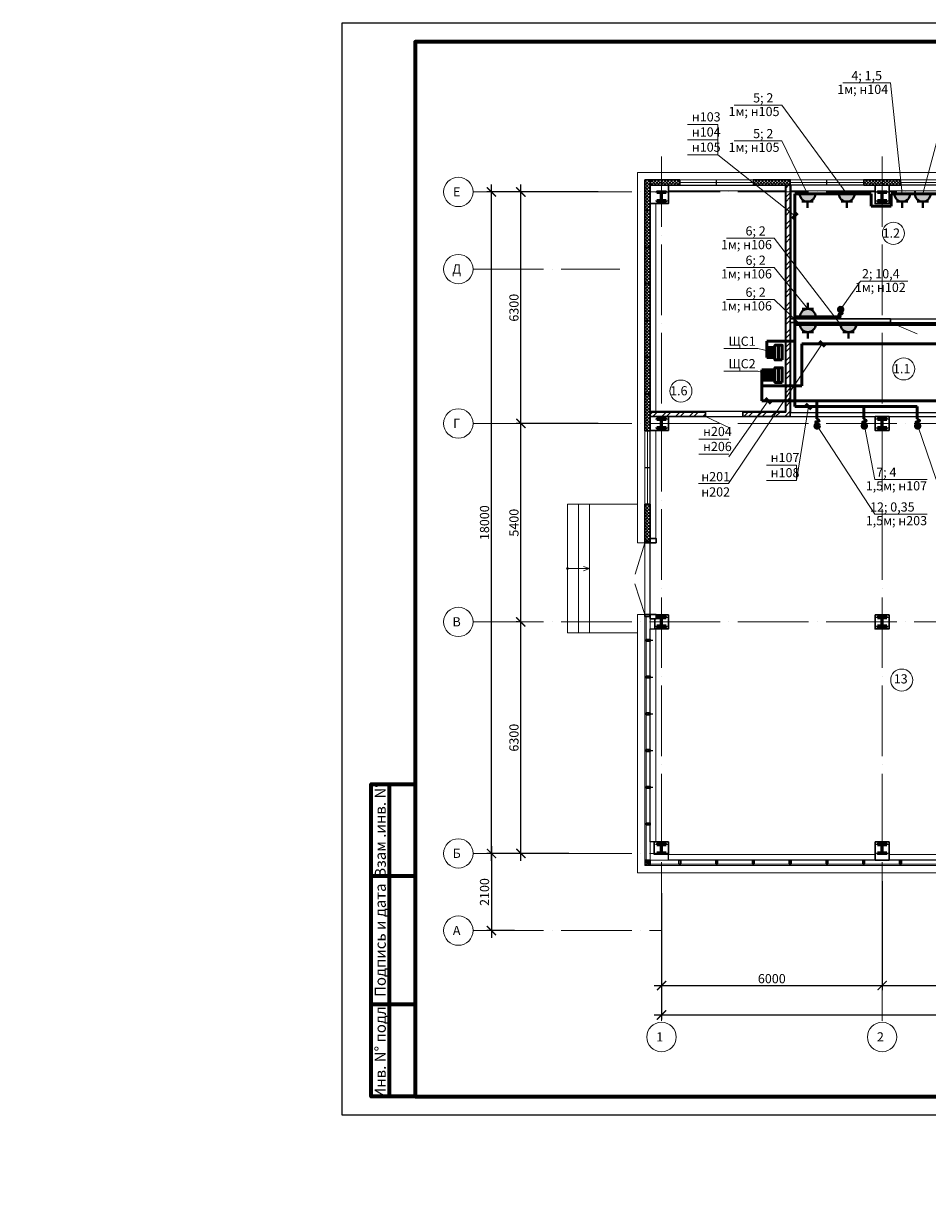
# Model space of a CAD drawing. Units: millimetres. Extents: x -1338950 to 2081943, y -161232 to 637133.
# Drawn here: x 67922 to 92515, y 27573 to 59284 of the extents above; entities that cross this region are included whole.
import ezdxf
from ezdxf.enums import TextEntityAlignment as Align

# ---------------------------------------------------------------- set-up
doc = ezdxf.new("R2010")
doc.units = ezdxf.units.MM
doc.linetypes.add('ACAD_ISO04W100', pattern=[30, 24, -3, 0, -3])
doc.linetypes.add('DASHED2', pattern=[9.525, 6.35, -3.175])
doc.layers.get('0').update_dxf_attribs({"color": 250})
doc.layers.get('Defpoints').update_dxf_attribs({"color": 250})
for name, color, linetype, lineweight in [('0.3', 250, 'Continuous', 30), ('FORMAT', 250, 'Continuous', 13), ('Надписи', 158, 'Continuous', 40), ('оси', 250, 'ACAD_ISO04W100', 15), ('основная', 7, 'Continuous', 50), ('оч.тонкая(0.09)', 250, 'Continuous', 9), ('ПГС3_0.3', 250, 'Continuous', 30), ('Перегор кирпич', 250, 'Continuous', 30), ('Позиця', 250, 'Continuous', 15), ('Светильники', 250, 'Continuous', 53), ('Сети РЭО', 46, 'Continuous', 50), ('Силовая сеть', 150, 'Continuous', 50), ('Силовые сети', 144, 'Continuous', 50), ('текст', 250, 'Continuous', 25), ('тонкая', 250, 'Continuous', 20), ('тонкая 0.2', 250, 'Continuous', 20), ('Штрих', 250, 'Continuous', 18), ('Электророзетки', 102, 'Continuous', 40)]:
    doc.layers.add(name, color=color, linetype=linetype, lineweight=lineweight)
doc.layers.add('Отделка', color=250, linetype='Continuous')
doc.layers.add('спит', color=250, linetype='Continuous', lineweight=25, plot=False)
doc.styles.add('GOST 2.304', font='gost_a_italic.ttf', dxfattribs={"height": 150})
doc.styles.add('GOST type A', font='gost_a_italic.ttf')
doc.styles.add('ГОСТ 2.304', font='gost_a_italic.ttf')
doc.styles.add('Размеры', font='gost_a_italic.ttf', dxfattribs={"height": 250})
doc.dimstyles.new('СПДС', dxfattribs={"dimscale": 100, "dimtxt": 2.5, "dimasz": 2.5, "dimexe": 1.25, "dimexo": 0.625, "dimtad": 1, "dimdec": 0, "dimtxsty": 'ГОСТ 2.304', "dimblk": 'ARCHTICK', "dimcen": 2.5, "dimdle": 2, "dimadec": 3, "dimazin": 2, "dimtfac": 0.75, "dimtdec": 0, "dimtmove": 1, "dimatfit": 3, "dimfxl": 1, "dimtolj": 1, "dimarcsym": 1})
pattern_1 = [(45, (-2779957.323, 398598.716), (-44.1941738, 44.1941738), []), (135, (-2779957.323, 398598.716), (-44.1941738, -44.1941738), [])]

# ---------------------------------------------------------------- blocks, each defined once
blk = doc.blocks.new('*U3')
for p, q in [((104, 236), (0, 236)), ((104, 14), (0, 14)), ((120, 220), (120, 30)), ((129, 220), (129, 30)), ((145, 14), (250, 14)), ((145, 236), (250, 236))]:
    blk.add_line(p, q)
for points in [[(250, 236), (250, 250), (0, 250), (0, 236)], [(0, 14), (0, 0), (250, 0), (250, 14)]]:
    blk.add_lwpolyline(points)
for centre, start, end in [((104, 220), 0, 90), ((104, 30), 270, 0), ((145, 220), 90, 180), ((145, 30), 180, 270)]:
    blk.add_arc(centre, 16, start, end)
blk = doc.blocks.new('_ArchTick')
at = {"color": 0, "linetype": 'ByBlock', "const_width": 0.15}
blk.add_lwpolyline([(-0.5, -0.5), (0.5, 0.5)], dxfattribs=at)
blk = doc.blocks.new('*D74')
at = {"layer": 'Defpoints', "color": 0, "ltscale": 15, "transparency": 16777216}
for p in [(81452, 42995), (81452, 42995), (81452, 36695)]:
    blk.add_point(p, dxfattribs=at)
at = {"layer": 'тонкая 0.2', "color": 0, "lineweight": -2, "ltscale": 15, "transparency": 16777216}
for p, q in [((81452, 36495), (81452, 43195)), ((81389, 42995), (81327, 42995)), ((81389, 36695), (81327, 36695))]:
    blk.add_line(p, q, dxfattribs=at)
at = {"layer": 'тонкая 0.2', "color": 0, "lineweight": -2, "ltscale": 15, "transparency": 16777216, "xscale": 250, "yscale": 250, "zscale": 250}
for p, rotation in [((81452, 42995), 90), ((81452, 36695), 270)]:
    blk.add_blockref('_ArchTick', p, dxfattribs=dict(at, rotation=rotation))
at = {"layer": 'тонкая 0.2', "color": 0, "ltscale": 15, "transparency": 16777216, "insert": (81264, 39845), "char_height": 250, "attachment_point": 5, "rotation": 90, "style": 'ГОСТ 2.304'}
blk.add_mtext('\\A1;6300', dxfattribs=at)
blk = doc.blocks.new('*D75')
at = {"layer": 'Defpoints', "color": 0, "ltscale": 15, "transparency": 16777216}
for p in [(81452, 48395), (83621, 48395), (81452, 42995)]:
    blk.add_point(p, dxfattribs=at)
at = {"layer": 'тонкая 0.2', "color": 0, "lineweight": -2, "ltscale": 15, "transparency": 16777216}
for p, q in [((81452, 42795), (81452, 48595)), ((83558, 48395), (81327, 48395)), ((81389, 42995), (81327, 42995))]:
    blk.add_line(p, q, dxfattribs=at)
at = {"layer": 'тонкая 0.2', "color": 0, "lineweight": -2, "ltscale": 15, "transparency": 16777216, "xscale": 250, "yscale": 250, "zscale": 250}
for p, rotation in [((81452, 48395), 90), ((81452, 42995), 270)]:
    blk.add_blockref('_ArchTick', p, dxfattribs=dict(at, rotation=rotation))
at = {"layer": 'тонкая 0.2', "color": 0, "ltscale": 15, "transparency": 16777216, "insert": (81264, 45695), "char_height": 250, "attachment_point": 5, "rotation": 90, "style": 'ГОСТ 2.304'}
blk.add_mtext('\\A1;5400', dxfattribs=at)
blk = doc.blocks.new('*D76')
at = {"layer": 'Defpoints', "color": 0, "ltscale": 15, "transparency": 16777216}
for p in [(81452, 54695), (83621, 54695), (83621, 48395)]:
    blk.add_point(p, dxfattribs=at)
at = {"layer": 'тонкая 0.2', "color": 0, "lineweight": -2, "ltscale": 15, "transparency": 16777216}
for p, q in [((81452, 48195), (81452, 54895)), ((83558, 54695), (81327, 54695)), ((83558, 48395), (81327, 48395))]:
    blk.add_line(p, q, dxfattribs=at)
at = {"layer": 'тонкая 0.2', "color": 0, "lineweight": -2, "ltscale": 15, "transparency": 16777216, "xscale": 250, "yscale": 250, "zscale": 250}
for p, rotation in [((81452, 54695), 90), ((81452, 48395), 270)]:
    blk.add_blockref('_ArchTick', p, dxfattribs=dict(at, rotation=rotation))
at = {"layer": 'тонкая 0.2', "color": 0, "ltscale": 15, "transparency": 16777216, "insert": (81264, 51545), "char_height": 250, "attachment_point": 5, "rotation": 90, "style": 'ГОСТ 2.304'}
blk.add_mtext('\\A1;6300', dxfattribs=at)
blk = doc.blocks.new('*D77')
at = {"layer": 'Defpoints', "color": 0, "ltscale": 15, "transparency": 16777216}
for p in [(80652, 54695), (82821, 54695), (82821, 36695)]:
    blk.add_point(p, dxfattribs=at)
at = {"layer": 'тонкая 0.2', "color": 0, "lineweight": -2, "ltscale": 15, "transparency": 16777216}
for p, q in [((80652, 36495), (80652, 54895)), ((82758, 54695), (80527, 54695)), ((82758, 36695), (80527, 36695))]:
    blk.add_line(p, q, dxfattribs=at)
at = {"layer": 'тонкая 0.2', "color": 0, "lineweight": -2, "ltscale": 15, "transparency": 16777216, "xscale": 250, "yscale": 250, "zscale": 250}
for p, rotation in [((80652, 54695), 90), ((80652, 36695), 270)]:
    blk.add_blockref('_ArchTick', p, dxfattribs=dict(at, rotation=rotation))
at = {"layer": 'тонкая 0.2', "color": 0, "ltscale": 15, "transparency": 16777216, "insert": (80464, 45695), "char_height": 250, "attachment_point": 5, "rotation": 90, "style": 'ГОСТ 2.304'}
blk.add_mtext('\\A1;18000', dxfattribs=at)
blk = doc.blocks.new('*D14')
at = {"layer": 'Defpoints', "color": 0, "ltscale": 15, "transparency": 16777216}
for p in [(91276, 36006), (97276, 36006), (97276, 33100)]:
    blk.add_point(p, dxfattribs=at)
at = {"layer": 'тонкая 0.2', "color": 0, "lineweight": -2, "ltscale": 15, "transparency": 16777216}
for p, q in [((91276, 35943), (91276, 32975)), ((97276, 35943), (97276, 32975)), ((91076, 33100), (97476, 33100))]:
    blk.add_line(p, q, dxfattribs=at)
at = {"layer": 'тонкая 0.2', "color": 0, "lineweight": -2, "ltscale": 15, "transparency": 16777216, "xscale": 250, "yscale": 250, "zscale": 250, "rotation": 180}
blk.add_blockref('_ArchTick', (91276, 33100), dxfattribs=at)
at = {"layer": 'тонкая 0.2', "color": 0, "lineweight": -2, "ltscale": 15, "transparency": 16777216, "xscale": 250, "yscale": 250, "zscale": 250}
blk.add_blockref('_ArchTick', (97276, 33100), dxfattribs=at)
at = {"layer": 'тонкая 0.2', "color": 0, "ltscale": 15, "transparency": 16777216, "insert": (94276, 33288), "char_height": 250, "attachment_point": 5, "style": 'ГОСТ 2.304'}
blk.add_mtext('\\A1;6000', dxfattribs=at)
blk = doc.blocks.new('*D85')
at = {"layer": 'Defpoints', "color": 0, "ltscale": 15, "transparency": 16777216}
for p in [(85276, 35674), (133276, 35674), (133276, 32300)]:
    blk.add_point(p, dxfattribs=at)
at = {"layer": 'тонкая 0.2', "color": 0, "lineweight": -2, "ltscale": 15, "transparency": 16777216}
for p, q in [((85276, 35612), (85276, 32175)), ((133276, 35612), (133276, 32175)), ((85076, 32300), (133476, 32300))]:
    blk.add_line(p, q, dxfattribs=at)
at = {"layer": 'тонкая 0.2', "color": 0, "lineweight": -2, "ltscale": 15, "transparency": 16777216, "xscale": 250, "yscale": 250, "zscale": 250, "rotation": 180}
blk.add_blockref('_ArchTick', (85276, 32300), dxfattribs=at)
at = {"layer": 'тонкая 0.2', "color": 0, "lineweight": -2, "ltscale": 15, "transparency": 16777216, "xscale": 250, "yscale": 250, "zscale": 250}
blk.add_blockref('_ArchTick', (133276, 32300), dxfattribs=at)
at = {"layer": 'тонкая 0.2', "color": 0, "ltscale": 15, "transparency": 16777216, "insert": (110087, 32488), "char_height": 250, "attachment_point": 5, "style": 'ГОСТ 2.304'}
blk.add_mtext('\\A1;48000', dxfattribs=at)
blk = doc.blocks.new('*D17')
at = {"layer": 'Defpoints', "color": 0, "ltscale": 15, "transparency": 16777216}
for p in [(85276, 34948), (91276, 34948), (91276, 33100)]:
    blk.add_point(p, dxfattribs=at)
at = {"layer": 'тонкая 0.2', "color": 0, "lineweight": -2, "ltscale": 15, "transparency": 16777216}
for p, q in [((85276, 34885), (85276, 32975)), ((91276, 34885), (91276, 32975)), ((85076, 33100), (91476, 33100))]:
    blk.add_line(p, q, dxfattribs=at)
at = {"layer": 'тонкая 0.2', "color": 0, "lineweight": -2, "ltscale": 15, "transparency": 16777216, "xscale": 250, "yscale": 250, "zscale": 250, "rotation": 180}
blk.add_blockref('_ArchTick', (85276, 33100), dxfattribs=at)
at = {"layer": 'тонкая 0.2', "color": 0, "lineweight": -2, "ltscale": 15, "transparency": 16777216, "xscale": 250, "yscale": 250, "zscale": 250}
blk.add_blockref('_ArchTick', (91276, 33100), dxfattribs=at)
at = {"layer": 'тонкая 0.2', "color": 0, "ltscale": 15, "transparency": 16777216, "insert": (88276, 33288), "char_height": 250, "attachment_point": 5, "style": 'ГОСТ 2.304'}
blk.add_mtext('\\A1;6000', dxfattribs=at)
blk = doc.blocks.new('*D18')
at = {"layer": 'Defpoints', "color": 0, "ltscale": 15, "transparency": 16777216}
for p in [(81338, 36695), (80652, 34595), (81338, 34595)]:
    blk.add_point(p, dxfattribs=at)
at = {"layer": 'тонкая 0.2', "color": 0, "lineweight": -2, "ltscale": 15, "transparency": 16777216}
for p, q in [((80652, 36895), (80652, 34395)), ((81276, 36695), (80527, 36695)), ((81276, 34595), (80527, 34595))]:
    blk.add_line(p, q, dxfattribs=at)
at = {"layer": 'тонкая 0.2', "color": 0, "lineweight": -2, "ltscale": 15, "transparency": 16777216, "xscale": 250, "yscale": 250, "zscale": 250}
for p, rotation in [((80652, 36695), 90), ((80652, 34595), 270)]:
    blk.add_blockref('_ArchTick', p, dxfattribs=dict(at, rotation=rotation))
at = {"layer": 'тонкая 0.2', "color": 0, "ltscale": 15, "transparency": 16777216, "insert": (80464, 35645), "char_height": 250, "attachment_point": 5, "rotation": 90, "style": 'ГОСТ 2.304'}
blk.add_mtext('\\A1;2100', dxfattribs=at)
blk = doc.blocks.new('Розетка IP')
at = {"layer": 'Силовая сеть', "ltscale": 100}
h = blk.add_hatch(color=256, dxfattribs=at)
h.dxf.hatch_style = 1
h.set_gradient(color1=(0, 153, 0), one_color=1, tint=1)
h.paths.add_polyline_path([(719996, -103582), (719996, -103158, 1)])
at = {"layer": 'Электророзетки'}
for p, q in [((719784, -103370), (719615, -103370)), ((719784, -103215), (719784, -103370)), ((719784, -103525), (719784, -103370)), ((719996, -103158), (719996, -103582))]:
    blk.add_line(p, q, dxfattribs=at)
blk.add_arc((719996, -103370), 212, 90, 270, dxfattribs=at)

msp = doc.modelspace()

# ---------------------------------------------------------------- hatches: boundary and pattern name
at = {"layer": 'Силовая сеть', "ltscale": 100}
h = msp.add_hatch(color=256, dxfattribs=at)
h.dxf.hatch_style = 1
h.paths.add_polyline_path([(90209.7, 51495.8, 1), (90086.4, 51495.8, 1)])
h = msp.add_hatch(color=256, dxfattribs=at)
h.dxf.hatch_style = 1
h.paths.add_polyline_path([(89448.8, 48327.5, 1), (89572, 48327.5, 1)])
h = msp.add_hatch(color=256, dxfattribs=at)
h.dxf.hatch_style = 1
h.paths.add_polyline_path([(90731.1, 48327.5, 1), (90854.4, 48327.5, 1)])
h = msp.add_hatch(color=256, dxfattribs=at)
h.dxf.hatch_style = 1
h.paths.add_polyline_path([(92182, 48327.5, 1), (92305.3, 48327.5, 1)])
at = {"layer": 'Штрих', "ltscale": 15}
h = msp.add_hatch(dxfattribs=at)
h.set_pattern_fill('ANSI37', color=256, scale=500)
h.set_pattern_definition(pattern_1)
h.paths.add_polyline_path([(84970.7, 54695.5), (84820.7, 54695.5), (84820.7, 54195.5), (84970.7, 54195.5)])
h.paths.add_polyline_path([(84970.7, 54875.5), (84970.7, 55025.5), (84820.7, 55025.5), (84820.7, 54695.5), (84970.7, 54695.5)])
h.paths.add_polyline_path([(84970.7, 54195.5), (84820.7, 54195.5), (84820.7, 53195.5), (84970.7, 53195.5)])
h.paths.add_polyline_path([(84970.7, 53195.5), (84820.7, 53195.5), (84820.7, 52195.5), (84970.7, 52195.5)])
h.paths.add_polyline_path([(84970.7, 52195.5), (84820.7, 52195.5), (84820.7, 51195.5), (84970.7, 51195.5)])
h.paths.add_polyline_path([(84970.7, 51195.5), (84820.7, 51195.5), (84820.7, 50195.5), (84970.7, 50195.5)])
h.paths.add_polyline_path([(84970.7, 50195.5), (84820.7, 50195.5), (84820.7, 49195.5), (84970.7, 49195.5)])
h.paths.add_polyline_path([(84970.7, 49195.5), (84820.7, 49195.5), (84820.7, 48395.5), (84970.7, 48395.5)])
h.paths.add_polyline_path([(84970.7, 48395.5), (84820.7, 48395.5), (84820.7, 48195.5), (84970.7, 48195.5)])
h = msp.add_hatch(dxfattribs=at)
h.set_pattern_fill('ANSI37', color=256, scale=500)
h.set_pattern_definition(pattern_1)
h.paths.add_polyline_path([(85275.7, 55025.5), (84970.7, 55025.5), (84970.7, 54875.5), (85275.7, 54875.5)])
h.paths.add_polyline_path([(87775.7, 55025.5), (87775.7, 54875.5), (88775.7, 54875.5), (88775.7, 55025.5)])
h.paths.add_polyline_path([(85775.7, 54875.5), (85775.7, 55025.5), (85275.7, 55025.5), (85275.7, 54875.5)])
h.paths.add_polyline_path([(90775.7, 55025.5), (90775.7, 54875.5), (91275.7, 54875.5), (91275.7, 55025.5)])
h = msp.add_hatch(dxfattribs=at)
h.set_pattern_fill('ANSI32', color=256, scale=700)
h.set_pattern_definition([(45, (-2772262.88, 399585.3), (-185.61553, 185.61553), []), (45, (-2772139.14, 399585.3), (-185.61553, 185.61553), [])])
h.paths.add_polyline_path([(88775.7, 54875.5), (88655.7, 54875.5), (88655.7, 54695.5), (88775.7, 54695.5)])
h.paths.add_polyline_path([(88775.7, 54695.5), (88655.7, 54695.5), (88655.7, 48705.5), (87465.7, 48705.5), (87465.7, 48585.5), (88775.7, 48585.5)])
h.paths.add_polyline_path([(86455.7, 48705.5), (85275.7, 48705.5), (85275.7, 48585.5), (86455.7, 48585.5)])
h.paths.add_polyline_path([(85275.7, 48705.5), (84970.7, 48705.5), (84970.7, 48585.5), (85275.7, 48585.5)])
h = msp.add_hatch(dxfattribs=at)
h.set_pattern_fill('ANSI37', color=256, scale=500)
h.set_pattern_definition([(45, (-2594139.53, 1030493.526), (-44.1941738, 44.1941738), []), (135, (-2594139.53, 1030493.526), (-44.1941738, -44.1941738), [])])
h.paths.add_polyline_path([(91775.7, 55025.5), (91275.7, 55025.5), (91275.7, 54875.5), (91465.7, 54875.5), (91775.7, 54875.5)])
at = {"layer": 'Штрих', "ltscale": 100}
h = msp.add_hatch(color=256, dxfattribs=at)
h.dxf.hatch_style = 1
h.set_gradient(color1=(0, 153, 153), one_color=1, tint=1)
h.paths.add_polyline_path([(88560.3, 50525.7), (88460.3, 50525.7), (88460.3, 50125.7), (88560.3, 50125.7)])
h = msp.add_hatch(color=256, dxfattribs=at)
h.dxf.hatch_style = 1
h.set_gradient(color1=(0, 153, 153), one_color=1, tint=1)
h.paths.add_polyline_path([(88560.3, 49913.4), (88460.3, 49913.4), (88460.3, 49513.4), (88560.3, 49513.4)])
at = {"layer": 'Штрих', "ltscale": 15}
h = msp.add_hatch(dxfattribs=at)
h.set_pattern_fill('ANSI37', color=256, scale=500)
h.set_pattern_definition([(45, (-2779957.323, 404598.716), (-44.1941738, 44.1941738), []), (135, (-2779957.323, 404598.716), (-44.1941738, -44.1941738), [])])
h.paths.add_polyline_path([(84970.7, 46195.5), (84820.7, 46195.5), (84820.7, 45195.5), (84970.7, 45195.5)])
h = msp.add_hatch(dxfattribs=at)
h.set_pattern_fill('ANSI37', color=256, scale=350)
h.set_pattern_definition([(45, (-3729297.67, 1115992.695), (-30.9359217, 30.9359217), []), (135, (-3729297.67, 1115992.695), (-30.9359217, -30.9359217), [])])
h.paths.add_polyline_path([(84895.7, 36465.5), (84830.7, 36465.5), (84830.7, 36440.5), (84895.7, 36440.5)])
h.paths.add_polyline_path([(84895.7, 36440.5), (84830.7, 36440.5), (84830.7, 36375.5), (84895.7, 36375.5)])
h.paths.add_polyline_path([(84920.7, 36440.5), (84895.7, 36440.5), (84895.7, 36375.5), (84920.7, 36375.5)])
h.paths.add_polyline_path([(84920.7, 36465.5), (84895.7, 36465.5), (84895.7, 36440.5), (84920.7, 36440.5)])

# ---------------------------------------------------------------- linework, layer by layer
msp.add_lwpolyline([(76579.3, 29584.1), (181679.3, 29584.1), (181679.3, 59284.1), (76579.3, 59284.1)], close=True)
at = {"lineweight": 70}
msp.add_lwpolyline([(78579.3, 30084.1), (181179.3, 30084.1), (181179.3, 58784.1), (78579.3, 58784.1)], close=True, dxfattribs=at)
for points in [[(78579.3, 30084.1), (77379.3, 30084.1), (77379.3, 38584.1), (78579.3, 38584.1)], [(77879.3, 30084.1), (77879.3, 38584.1)], [(77379.3, 36084.1), (78579.3, 36084.1)], [(78579.3, 32584.1), (77379.3, 32584.1)]]:
    msp.add_lwpolyline(points, dxfattribs=at)
at = {"layer": '0.3', "ltscale": 15}
for p, q in [((84820.7, 55025.5), (85775.7, 55025.5)), ((84820.7, 55025.5), (84820.7, 54195.5)), ((84970.7, 55025.5), (84970.7, 54195.5)), ((84970.7, 54875.5), (85775.7, 54875.5)), ((85775.7, 54875.5), (85775.7, 55025.5)), ((87775.7, 54875.5), (87775.7, 55025.5)), ((87775.7, 54875.5), (88775.7, 54875.5)), ((90775.7, 55025.5), (91775.7, 55025.5)), ((91775.7, 54875.5), (91775.7, 55025.5)), ((84970.7, 54195.5), (84820.7, 54195.5))]:
    msp.add_line(p, q, dxfattribs=at)
for points in [[(87775.7, 54875.5), (87775.7, 55025.5), (88775.7, 55025.5), (88775.7, 54875.5), (87775.7, 54875.5)], [(90775.7, 54875.5), (90775.7, 55025.5), (91775.7, 55025.5), (91775.7, 54875.5), (90775.7, 54875.5)], [(84970.7, 53195.5), (84820.7, 53195.5), (84820.7, 54195.5), (84970.7, 54195.5), (84970.7, 53195.5)], [(84970.7, 52195.5), (84820.7, 52195.5), (84820.7, 53195.5), (84970.7, 53195.5), (84970.7, 52195.5)], [(84970.7, 51195.5), (84820.7, 51195.5), (84820.7, 52195.5), (84970.7, 52195.5), (84970.7, 51195.5)], [(84970.7, 50195.5), (84820.7, 50195.5), (84820.7, 51195.5), (84970.7, 51195.5), (84970.7, 50195.5)], [(84970.7, 49195.5), (84820.7, 49195.5), (84820.7, 50195.5), (84970.7, 50195.5), (84970.7, 49195.5)], [(84970.7, 48195.5), (84820.7, 48195.5), (84820.7, 49195.5), (84970.7, 49195.5), (84970.7, 48195.5)], [(84970.7, 45195.5), (84820.7, 45195.5), (84820.7, 46195.5), (84970.7, 46195.5), (84970.7, 45195.5)]]:
    msp.add_lwpolyline(points, dxfattribs=at)
at = {"layer": 'оси', "color": 250, "ltscale": 80}
for p, q in [((85275.7, 55662.7), (85275.7, 32100.2)), ((91275.7, 55662.7), (91275.7, 32100.2)), ((80151.5, 54695.5), (92193.4, 54695.5)), ((80151.5, 52595.5), (84145.8, 52595.5)), ((80151.5, 48395.5), (134947.6, 48395.5)), ((80151.5, 42995.5), (134865.6, 42995.5)), ((80151.5, 36695.5), (85275.7, 36695.5)), ((80151.5, 34595.5), (85275.7, 34595.5))]:
    msp.add_line(p, q, dxfattribs=at)
at = {"layer": 'Отделка', "ltscale": 100}
for points in [[(84970.7, 48725.5), (84970.7, 54380.5), (85465.7, 54380.5), (85465.7, 54875.5), (88635.7, 54875.5), (88635.7, 48725.5)], [(88795.7, 54875.5), (88795.7, 51245.5), (93775.7, 51245.5), (93775.7, 54875.5), (91465.7, 54875.5), (91465.7, 54380.5), (91085.7, 54380.5), (91085.7, 54875.5)], [(88795.7, 48685.5), (88795.7, 51145.5), (94875.7, 51145.5), (94875.7, 49945.5), (97085.7, 49945.5), (97085.7, 48685.5)]]:
    msp.add_lwpolyline(points, close=True, dxfattribs=at)
msp.add_lwpolyline([(96755.7, 36515.5), (91465.7, 36515.5), (91465.7, 37010.5), (91085.7, 37010.5), (91085.7, 36515.5), (85465.7, 36515.5), (85465.7, 37010.5), (84968.8, 37010.5), (84968.8, 42805.5), (85465.7, 42805.5), (85465.7, 43185.5), (84970.7, 43185.5), (84970.7, 48205.5), (85465.7, 48205.5), (85465.7, 48585.5), (91085.7, 48585.5), (91085.7, 48205.5), (91465.7, 48205.5), (91465.7, 48585.5), (97085.7, 48585.5)], dxfattribs=at)
at = {"layer": 'оч.тонкая(0.09)', "ltscale": 15}
for p, q in [((84620.7, 45145.5), (84620.7, 55225.5)), ((84620.7, 55225.5), (93775.7, 55225.5)), ((85775.7, 55025.5), (87775.7, 55025.5)), ((85775.7, 54950.5), (87775.7, 54950.5)), ((85775.7, 54875.5), (87775.7, 54875.5)), ((88775.7, 55025.5), (90775.7, 55025.5)), ((88775.7, 54950.5), (90775.7, 54950.5)), ((88775.7, 54875.5), (90775.7, 54875.5)), ((91775.7, 55025.5), (93775.7, 55025.5)), ((91775.7, 54950.5), (93775.7, 54950.5)), ((91775.7, 54875.5), (93775.7, 54875.5)), ((85465.7, 54725.5), (88655.7, 54725.5)), ((88775.7, 54725.5), (91085.7, 54725.5)), ((91465.7, 54725.5), (93775.7, 54725.5)), ((85120.7, 54380.5), (85120.7, 48705.5)), ((85120.7, 48205.5), (85120.7, 45265.5)), ((84820.7, 48195.5), (84820.7, 46195.5)), ((84895.7, 48195.5), (84895.7, 46195.5)), ((84970.7, 46195.5), (84970.7, 48195.5)), ((84820.7, 45145.5), (84620.7, 45145.5)), ((84820.7, 45195.5), (84820.7, 36365.5)), ((84620.7, 36165.5), (84620.7, 43195.5)), ((84820.7, 43195.5), (84620.7, 43195.5)), ((84860.7, 43145.5), (84860.7, 36515.5)), ((84970.7, 36515.5), (84970.7, 43195.5)), ((85120.7, 42805.5), (85120.7, 37010.5)), ((84836.6, 36515.5), (94725.7, 36515.5)), ((85070.7, 36665.5), (91085.7, 36665.5)), ((91465.7, 36665.5), (94655.7, 36665.5)), ((84620.7, 36165.5), (94775.7, 36165.5)), ((90775.7, 36365.5), (84820.7, 36365.5)), ((84970.7, 36405.5), (94725.7, 36405.5)), ((94725.7, 36365.5), (90775.7, 36365.5))]:
    msp.add_line(p, q, dxfattribs=at)
at = {"layer": 'оч.тонкая(0.09)', "color": 250, "ltscale": 15}
for points in [[(83020.7, 42695.5), (82720.7, 42695.5), (82720.7, 46195.5), (83020.7, 46195.5)], [(83320.7, 42695.5), (83020.7, 42695.5), (83020.7, 46195.5), (83320.7, 46195.5)], [(84620.7, 42695.5), (83320.7, 42695.5), (83320.7, 46195.5), (84620.7, 46195.5)]]:
    msp.add_lwpolyline(points, dxfattribs=at)
at = {"layer": 'ПГС3_0.3'}
for p, q in [((88775.7, 51245.5), (91505.7, 51245.5)), ((88775.7, 51145.5), (91505.7, 51145.5)), ((91505.7, 51245.5), (91505.7, 51145.5)), ((85090.7, 43075.5), (85090.7, 42805.5)), ((85080.7, 37010.5), (85080.7, 36675.5)), ((85465.7, 36675.5), (85080.7, 36675.5))]:
    msp.add_line(p, q, dxfattribs=at)
for points in [[(84970.7, 54875.5), (85465.7, 54875.5), (85465.7, 54380.5), (84970.7, 54380.5)], [(91085.7, 54875.5), (91465.7, 54875.5), (91465.7, 54380.5), (91085.7, 54380.5)], [(84970.7, 48585.5), (85465.7, 48585.5), (85465.7, 48205.5), (84970.7, 48205.5)], [(91085.7, 48585.5), (91465.7, 48585.5), (91465.7, 48205.5), (91085.7, 48205.5)], [(91085.7, 43185.5), (91465.7, 43185.5), (91465.7, 42805.5), (91085.7, 42805.5)], [(91085.7, 37010.5), (91465.7, 37010.5), (91465.7, 36515.5), (91085.7, 36515.5)]]:
    msp.add_lwpolyline(points, close=True, dxfattribs=at)
for points in [[(84820.7, 45145.5), (84960.7, 45145.5), (84960.7, 45195.5), (84820.7, 45195.5), (84820.7, 45145.5)], [(85130.7, 45145.5), (84970.7, 45145.5), (84970.7, 45265.5), (85130.7, 45265.5), (85130.7, 45145.5)], [(84820.7, 43145.5), (84960.7, 43145.5), (84960.7, 43195.5), (84820.7, 43195.5), (84820.7, 43145.5)], [(85130.7, 43195.5), (84970.7, 43195.5), (84970.7, 43075.5), (85130.7, 43075.5), (85130.7, 43195.5)], [(85130.7, 43185.5), (85465.7, 43185.5), (85465.7, 42805.5), (85090.7, 42805.5)], [(84860.7, 42520.5), (84970.7, 42520.5), (84970.7, 42470.5), (84860.7, 42470.5), (84860.7, 42520.5)], [(84858.8, 41520.5), (84968.8, 41520.5), (84968.8, 41470.5), (84858.8, 41470.5), (84858.8, 41520.5)], [(84858.8, 40520.5), (84968.8, 40520.5), (84968.8, 40470.5), (84858.8, 40470.5), (84858.8, 40520.5)], [(84858.8, 39520.5), (84968.8, 39520.5), (84968.8, 39470.5), (84858.8, 39470.5), (84858.8, 39520.5)], [(84860.7, 38520.5), (84970.7, 38520.5), (84970.7, 38470.5), (84860.7, 38470.5), (84860.7, 38520.5)], [(84860.7, 37520.5), (84970.7, 37520.5), (84970.7, 37470.5), (84860.7, 37470.5), (84860.7, 37520.5)], [(85080.7, 37010.5), (85465.7, 37010.5), (85465.7, 36675.5)], [(84830.7, 36465.5), (84970.7, 36465.5), (84970.7, 36515.5), (84830.7, 36515.5), (84830.7, 36465.5)], [(84920.7, 36375.5), (84920.7, 36515.5), (84970.7, 36515.5), (84970.7, 36375.5), (84920.7, 36375.5)], [(85750.7, 36405.5), (85750.7, 36515.5), (85800.7, 36515.5), (85800.7, 36405.5), (85750.7, 36405.5)], [(86750.7, 36405.5), (86750.7, 36515.5), (86800.7, 36515.5), (86800.7, 36405.5), (86750.7, 36405.5)], [(87750.7, 36405.5), (87750.7, 36515.5), (87800.7, 36515.5), (87800.7, 36405.5), (87750.7, 36405.5)], [(88750.7, 36405.5), (88750.7, 36515.5), (88800.7, 36515.5), (88800.7, 36405.5), (88750.7, 36405.5)], [(89750.7, 36405.5), (89750.7, 36515.5), (89800.7, 36515.5), (89800.7, 36405.5), (89750.7, 36405.5)], [(90750.7, 36405.5), (90750.7, 36515.5), (90800.7, 36515.5), (90800.7, 36405.5), (90750.7, 36405.5)], [(91750.7, 36405.5), (91750.7, 36515.5), (91800.7, 36515.5), (91800.7, 36405.5), (91750.7, 36405.5)]]:
    msp.add_lwpolyline(points, dxfattribs=at)
at = {"layer": 'Перегор кирпич'}
for points in [[(88655.7, 54875.5), (88655.7, 48705.5), (87485.7, 48705.5), (87485.7, 48585.5), (88775.7, 48585.5), (88775.7, 54875.5)], [(84970.7, 48585.5), (86475.7, 48585.5), (86475.7, 48705.5), (84970.7, 48705.5)]]:
    msp.add_lwpolyline(points, dxfattribs=at)
at = {"layer": 'Позиця', "color": 250, "linetype": 'ByBlock', "ltscale": 50, "extrusion": (0.833948, 0.551843, 0)}
for p, q in [((93362.5, 58324.3), (92381.9, 54643.2)), ((91500.1, 57660.1), (91822.2, 54643.2)), ((88544.9, 57056.8), (90313.5, 54643.2)), ((88544.9, 56083.8), (89247.4, 54643.2)), ((88338.2, 53435.2), (90147.8, 51092.5)), ((88338.2, 52638.3), (89255.2, 51510.6)), ((90684, 52271.1), (90148.1, 51495.8)), ((88338.2, 51767.6), (89043.1, 51092.5)), ((91075.5, 45923.1), (89510.4, 48327.5)), ((91075.5, 46871.4), (90792.8, 48327.5)), ((92746.2, 46871.4), (92243.7, 48327.5))]:
    msp.add_line(p, q, dxfattribs=at)
at = {"layer": 'Позиця', "color": 250, "linetype": 'ByBlock', "ltscale": 50, "extrusion": (0, 1, 0)}
for p, q in [((90205.6, 57660.1), (91500.1, 57660.1)), ((87250.3, 57056.8), (88544.9, 57056.8)), ((87250.3, 56083.8), (88544.9, 56083.8)), ((87043.6, 53435.2), (88338.2, 53435.2)), ((87043.6, 52638.3), (88338.2, 52638.3)), ((90684, 52271.1), (91978.5, 52271.1)), ((87043.6, 51767.6), (88338.2, 51767.6)), ((91075.5, 46871.4), (92498.5, 46871.4)), ((91075.5, 45923.1), (92498.5, 45923.1))]:
    msp.add_line(p, q, dxfattribs=at)
at = {"layer": 'Светильники', "lineweight": 20, "ltscale": 100}
for p, q in [((86972.7, 50434), (87898.6, 50434)), ((88360.3, 50325.7), (87898.6, 50434)), ((86972.7, 49821.7), (87898.6, 49821.7)), ((88360.3, 49678.7), (87898.6, 49821.7))]:
    msp.add_line(p, q, dxfattribs=at)
at = {"layer": 'Сети РЭО', "lineweight": 20, "ltscale": 100}
for p, q in [((85987.6, 56528.4), (86806.9, 56528.4)), ((86806.9, 55703.8), (86806.9, 56528.4)), ((85987.6, 56116.1), (86806.9, 56116.1)), ((85987.6, 55703.8), (86806.9, 55703.8)), ((88902, 54043.2), (86806.9, 55703.8)), ((89645.1, 50565), (87102, 46765.4)), ((88178.1, 49011.9), (87110.8, 47483.5)), ((89275.5, 48856), (88950.7, 46845.9)), ((86291.5, 47966.6), (87110.8, 47966.6)), ((86291.5, 47558.2), (87110.8, 47558.2)), ((88131.4, 47258.2), (88950.7, 47258.2)), ((88950.7, 46845.9), (88950.7, 47258.2)), ((86282.7, 46765.4), (87102, 46765.4)), ((88131.4, 46845.9), (88950.7, 46845.9))]:
    msp.add_line(p, q, dxfattribs=at)
at = {"layer": 'Сети РЭО', "ltscale": 100}
for p, q in [((88828.1, 53969.3), (88975.9, 54117.2)), ((89719, 50491.1), (89571.2, 50638.9)), ((88252, 48938), (88104.2, 49085.9)), ((89349.4, 48782.1), (89201.6, 48930))]:
    msp.add_line(p, q, dxfattribs=at)
at = {"layer": 'Силовая сеть', "ltscale": 20}
for p, q in [((88902, 48856), (88902, 54643.2)), ((90979, 54643.2), (88902, 54643.2)), ((90979, 54307.3), (90979, 54643.2)), ((93153.7, 54643.2), (91523.1, 54643.2)), ((91523.1, 54643.2), (91523.1, 54307.3)), ((91523.1, 54307.3), (90979, 54307.3)), ((90162.1, 51298.5), (88902, 51298.5)), ((88902, 51092.5), (94440.1, 51092.5)), ((88144.1, 50631.9), (88144.1, 50186.4)), ((88144.1, 50631.9), (88902, 50631.9)), ((88360.3, 50465.1), (88144.1, 50465.1)), ((94684.9, 50565), (89091.3, 50565)), ((89091.3, 50565), (89091.3, 49423.2)), ((88360.3, 50395.4), (88144.1, 50395.4)), ((88360.3, 50325.7), (88144.1, 50325.7)), ((88360.3, 50256.1), (88144.1, 50256.1)), ((88360.3, 50186.4), (88144.1, 50186.4)), ((88360.3, 49852.8), (88004.1, 49852.8)), ((88004.1, 49852.8), (88004.1, 49011.9)), ((88360.3, 49783.1), (88004.1, 49783.1)), ((88360.3, 49713.4), (88004.1, 49713.4)), ((88360.3, 49643.8), (88004.1, 49643.8)), ((88360.3, 49574.1), (88004.1, 49574.1)), ((89091.3, 49423.2), (88004.1, 49423.2)), ((88004.1, 49011.9), (97613.7, 49011.9)), ((92229.6, 48856), (88902, 48856)), ((89496.4, 48524.8), (89496.4, 49011.9)), ((90778.7, 48524.8), (90778.7, 48856)), ((92229.6, 48524.8), (92229.6, 48856))]:
    msp.add_line(p, q, dxfattribs=at)
at = {"layer": 'Силовая сеть', "ltscale": 100}
for centre in [(90148.1, 51495.8), (89510.4, 48327.5), (90792.8, 48327.5), (92243.7, 48327.5)]:
    msp.add_circle(centre, 61.6, dxfattribs=at)
for points in [[(90148.1, 51434.2), (90190.2, 51392.1), (90099.5, 51361.1), (90162.1, 51298.5)], [(89510.4, 48389.1), (89468.3, 48431.2), (89559, 48462.2), (89496.4, 48524.8)], [(90792.8, 48389.1), (90750.7, 48431.2), (90841.4, 48462.2), (90778.7, 48524.8)], [(92243.7, 48389.1), (92201.6, 48431.2), (92292.3, 48462.2), (92229.6, 48524.8)]]:
    msp.add_spline(points, degree=3, dxfattribs=at)
at = {"layer": 'Силовые сети'}
for p, q in [((88460.3, 50525.7), (88460.3, 50125.7)), ((88460.3, 49913.4), (88460.3, 49513.4))]:
    msp.add_line(p, q, dxfattribs=at)
for points in [[(88560.3, 50125.7), (88360.3, 50125.7), (88360.3, 50525.7), (88560.3, 50525.7)], [(88560.3, 49513.4), (88360.3, 49513.4), (88360.3, 49913.4), (88560.3, 49913.4)]]:
    msp.add_lwpolyline(points, close=True, dxfattribs=at)
at = {"layer": 'спит', "ltscale": 15}
for p, q in [((86775.7, 54875.5), (86775.7, 55025.5)), ((86775.7, 54875.5), (86775.7, 55025.5)), ((89775.7, 54875.5), (89775.7, 55025.5)), ((84820.7, 53195.5), (84970.7, 53195.5)), ((84820.7, 50195.5), (84970.7, 50195.5)), ((84820.7, 47195.5), (84970.7, 47195.5)), ((84893.8, 42495.5), (85043.8, 42495.5)), ((84893.8, 41495.5), (85043.8, 41495.5)), ((84893.8, 40495.5), (85043.8, 40495.5)), ((84893.8, 39495.5), (85043.8, 39495.5)), ((84893.8, 38495.5), (85043.8, 38495.5)), ((86775.7, 36365.5), (86775.7, 36515.5)), ((87775.7, 36365.5), (87775.7, 36515.5)), ((88775.7, 36365.5), (88775.7, 36515.5)), ((89775.7, 36365.5), (89775.7, 36515.5)), ((91775.7, 36365.5), (91775.7, 36515.5))]:
    msp.add_line(p, q, dxfattribs=at)
at = {"layer": 'тонкая'}
for p, q in [((84820.7, 45145.5), (84562.1, 44296.4)), ((84820.7, 43195.5), (84549.7, 44036.1))]:
    msp.add_line(p, q, dxfattribs=at)
at = {"layer": 'тонкая', "color": 250}
for centre in [(79751.5, 54695.5), (79751.5, 52595.5), (79751.5, 48395.5), (79751.5, 42995.5), (79751.5, 36695.5), (79751.5, 34595.5), (85275.7, 31700.2), (91275.7, 31700.2)]:
    msp.add_circle(centre, 400, dxfattribs=at)
at = {"layer": 'тонкая', "ltscale": 15}
for centre in [(91582.7, 53568.7), (91864.1, 49878.3), (85803.8, 49278), (91810.5, 41413.6)]:
    msp.add_circle(centre, 300, dxfattribs=at)
at = {"layer": 'тонкая 0.2', "ltscale": 15}
for p, q in [((85465.7, 54695.5), (85465.7, 54725.5)), ((92230.5, 50831.4), (91505.7, 51145.5)), ((87140.5, 48271.4), (86475.7, 48585.5))]:
    msp.add_line(p, q, dxfattribs=at)
at = {"layer": 'тонкая 0.2', "color": 6, "linetype": 'DASHED2', "lineweight": 13, "ltscale": 100}
for p, q in [((93775.7, 48685.5), (88775.7, 48685.5)), ((93775.7, 48585.5), (88775.7, 48585.5))]:
    msp.add_line(p, q, dxfattribs=at)
at = {"layer": 'тонкая 0.2', "color": 250, "ltscale": 15}
for p, q in [((82720.7, 44445.5), (83320.7, 44445.5)), ((83320.7, 44445.5), (83154.8, 44501.8)), ((83320.7, 44445.5), (83154.8, 44389.2))]:
    msp.add_line(p, q, dxfattribs=at)
at = {"layer": 'тонкая 0.2', "ltscale": 15}
for points in [[(85275.7, 54695.5), (85275.7, 54875.5)], [(84830.7, 36465.5), (84830.7, 36375.5), (84920.7, 36375.5)]]:
    msp.add_lwpolyline(points, dxfattribs=at)
at = {"layer": 'тонкая 0.2', "color": 250, "ltscale": 15}
msp.add_circle((82720.7, 44445.5), 25, dxfattribs=at)

# ---------------------------------------------------------------- block references
at = {"layer": 'основная', "xscale": -1, "rotation": 180}
for p in [(85150.7, 54695.5), (91150.7, 54695.5), (85150.7, 48520.5), (91150.7, 48520.5), (85150.7, 43120.5), (91150.7, 43120.5), (85150.7, 36945.5), (91150.7, 36945.5)]:
    msp.add_blockref('*U3', p, dxfattribs=at)
at = {"layer": 'Электророзетки', "rotation": 90}
for p in [(-14122.4, -665352.6), (-13056.3, -665352.6), (-11547.6, -665352.6), (-10987.9, -665352.6), (-14114.5, -668903.3), (-13009.9, -668903.3)]:
    msp.add_blockref('Розетка IP', p, dxfattribs=at)
at = {"layer": 'Электророзетки', "xscale": -1, "rotation": 90}
msp.add_blockref('Розетка IP', (-14114.5, 771294.3), dxfattribs=at)

# ---------------------------------------------------------------- texts
at = {"linetype": 'Continuous', "style": 'GOST 2.304'}
for s, p in [('Взам .инв. N%%d', (77629.3, 37334.1)), ('Подпись и дата', (77629.3, 34334.1)), ('Инв. N%%d подл.', (77629.3, 31334.1))]:
    msp.add_text(s, height=300, rotation=90, dxfattribs=at).set_placement(p, align=Align.MIDDLE_CENTER)
at = {"linetype": 'Continuous', "lineweight": 25, "insert": (21472.3, 47135.6), "char_height": 250, "width": 15220.702, "attachment_point": 1, "style": 'GOST type A'}
msp.add_mtext('\\pi1000,l500,t2250;Примечание.\\P\\P\\pi-500,tz;1.  Данный лист рассматривать с листами 4, 31.\\P2.  Расчетные схемы щитков см. лист 4.\\P\\pt500;3. Схему подключения и сечения проводников дополнительной системы уравнивания потенциалов PE см. на листах 31, 50, 51, 52, 53.\\P\\pt0;4. На чердаке светильники включены в сеть через дифференциальный автоматический выключатель с током срабатывания 30мА (п.6.1.14 ПУЭ).\\P\\ptz;5. Управление освещением - местное, выключателями, установленными в помещениях или вне их в зависимости от условий среды.\\P6. Групповые сети проложить в штрабах стен, открыто по стене, в металлических лотках, в пустотах за ГКЛ; проводники PE в гибких гофрированных трубах в металлических лотках, в пустотах за ГКЛ.\\P7. Проходы кабелей через стены и перекрытия выполнить в отрезках труб. Зазоры между кабелями и трубой, трубой и строительной конструкцией заделать легко удаляемой массой из несгораемого материала.\\P8. Сети системы противопожарной защиты выполнить кабелем ВВГнг-FRLS. Кабели системы противопожарной защиты проложить отдельно от других кабелей.', dxfattribs=at)
at = {"layer": 'FORMAT', "color": 0, "lineweight": -2, "insert": (57903.5, 33834.6), "char_height": 250, "width": 12000, "attachment_point": 5, "style": 'Размеры'}
msp.add_mtext('\\pi500;Свердловская область, г.Нижний Тагил, ст. Завязовская №2. Вагоноремонтное предприятие "Завязовское"', dxfattribs=at)
at = {"layer": 'Надписи', "color": 250, "char_height": 250, "width": 8134.459, "attachment_point": 3, "style": 'GOST type A'}
for s, insert in [('4; 1,5', (91273.2, 57984.7)), ('1м; н104', (91441, 57612.9)), ('5; 2', (88317.9, 57381.4)), ('1м; н105', (88485.8, 57009.7)), ('5; 2', (88317.9, 56408.4)), ('1м; н105', (88485.8, 56036.6)), ('6; 2', (88111.2, 53759.8)), ('1м; н106', (88279.1, 53388)), ('6; 2', (88111.2, 52962.9)), ('1м; н106', (88279.1, 52591.2)), ('2; 10,4', (91751.6, 52595.7)), ('6; 2', (88111.2, 52092.2)), ('1м; н102', (91919.4, 52223.9)), ('1м; н106', (88279.1, 51720.4)), ('7; 4', (91665.8, 47195.9)), ('1,5м; н107', (92498.8, 46824.2)), ('12; 0,35', (92159.7, 46247.7)), ('1,5м; н203', (92498.8, 45876))]:
    msp.add_mtext(s, dxfattribs=dict(at, insert=insert))
at = {"layer": 'Надписи', "lineweight": 25, "char_height": 250, "attachment_point": 4, "style": 'GOST type A'}
for s, insert in [('н103', (86101.7, 56706.5)), ('н104', (86101.7, 56294.2)), ('н105', (86101.7, 55881.9)), ('ЩС1', (87097.1, 50600.8)), ('ЩС2', (87097.1, 49988.5)), ('н204', (86405.6, 48144.6)), ('н206', (86405.6, 47736.3)), ('н107', (88245.5, 47436.2)), ('н201\\Pн202{\\H1.0018x; }', (86358.7, 46740.6)), ('н108', (88245.5, 47023.9))]:
    msp.add_mtext(s, dxfattribs=dict(at, insert=insert))
at = {"layer": 'текст', "color": 250, "style": 'ГОСТ 2.304'}
for s, p in [('Е', (79705.7, 54574.4)), ('Д', (79705.7, 52474.4)), ('Г', (79705.7, 48274.4)), ('В', (79705.7, 42874.4)), ('Б', (79705.7, 36574.4)), ('А', (79705.7, 34474.4)), ('1', (85229.9, 31579.1)), ('2', (91229.9, 31579.1))]:
    msp.add_text(s, height=250, dxfattribs=at).set_placement(p, align=Align.CENTER)
at = {"layer": 'текст', "style": 'ГОСТ 2.304'}
for s, p in [('1.2', (91289.8, 53450.9)), ('1.1', (91571.2, 49760.5)), ('1.6', (85510.9, 49160.2))]:
    msp.add_text(s, height=250, dxfattribs=at).set_placement(p)
msp.add_text('13', height=250, dxfattribs=at).set_placement((91781.5, 41321), align=Align.CENTER)

# ---------------------------------------------------------------- dimensions: what is measured, and where the dimension line sits
at = {"layer": 'тонкая 0.2', "color": 250, "ltscale": 15}
for base, p1, p2, picture, middle in [((80651.5, 54695.5), (82820.8, 36695.5), (82820.8, 54695.5), '*D77', (80463.8, 45695.5)), ((81451.5, 54695.5), (83620.8, 48395.5), (83620.8, 54695.5), '*D76', (81263.7, 51545.5)), ((81451.5, 48395.5), (81451.5, 42995.5), (83620.8, 48395.5), '*D75', (81263.8, 45695.5)), ((81451.5, 42995.5), (81451.5, 36695.5), (81451.5, 42995.5), '*D74', (81263.7, 39845.5))]:
    dim = msp.add_linear_dim(base=base, p1=p1, p2=p2, angle=90, dimstyle='СПДС', override={"dimlfac": 1, "dimtxsty": 'ГОСТ 2.304', "dimblk1": 'ArchTick', "dimblk2": 'ArchTick', "dimsah": 1, "dimtolj": 1}, dxfattribs=at)
    dim.commit()
    dim.dimension.update_dxf_attribs({"geometry": picture, "text_midpoint": middle})
dim = msp.add_linear_dim(base=(80651.5, 34595.5), p1=(81338.1, 36695.5), p2=(81338.1, 34595.5), angle=90, dimstyle='СПДС', dxfattribs=at)
dim.commit()
dim.dimension.update_dxf_attribs({"geometry": '*D18', "text_midpoint": (80463.7, 35645.5)})
for base, p1, p2, picture, middle in [((97275.7, 33100.2), (91275.7, 36005.9), (97275.7, 36005.9), '*D14', (94275.7, 33288)), ((91275.7, 33100.2), (85275.7, 34947.7), (91275.7, 34947.7), '*D17', (88275.7, 33288))]:
    dim = msp.add_linear_dim(base=base, p1=p1, p2=p2, dimstyle='СПДС', dxfattribs=at)
    dim.commit()
    dim.dimension.update_dxf_attribs({"geometry": picture, "text_midpoint": middle})
dim = msp.add_linear_dim(base=(133275.7, 32300.2), p1=(85275.7, 35674.4), p2=(133275.7, 35674.4), dimstyle='СПДС', override={"dimlfac": 1, "dimtxsty": 'ГОСТ 2.304', "dimblk1": 'ArchTick', "dimblk2": 'ArchTick', "dimsah": 1, "dimtolj": 1}, dxfattribs=at)
dim.commit()
dim.dimension.update_dxf_attribs({"geometry": '*D85', "text_midpoint": (110087.5, 32300.2), "dimtype": 160})

doc.saveas('drawing.dxf')
